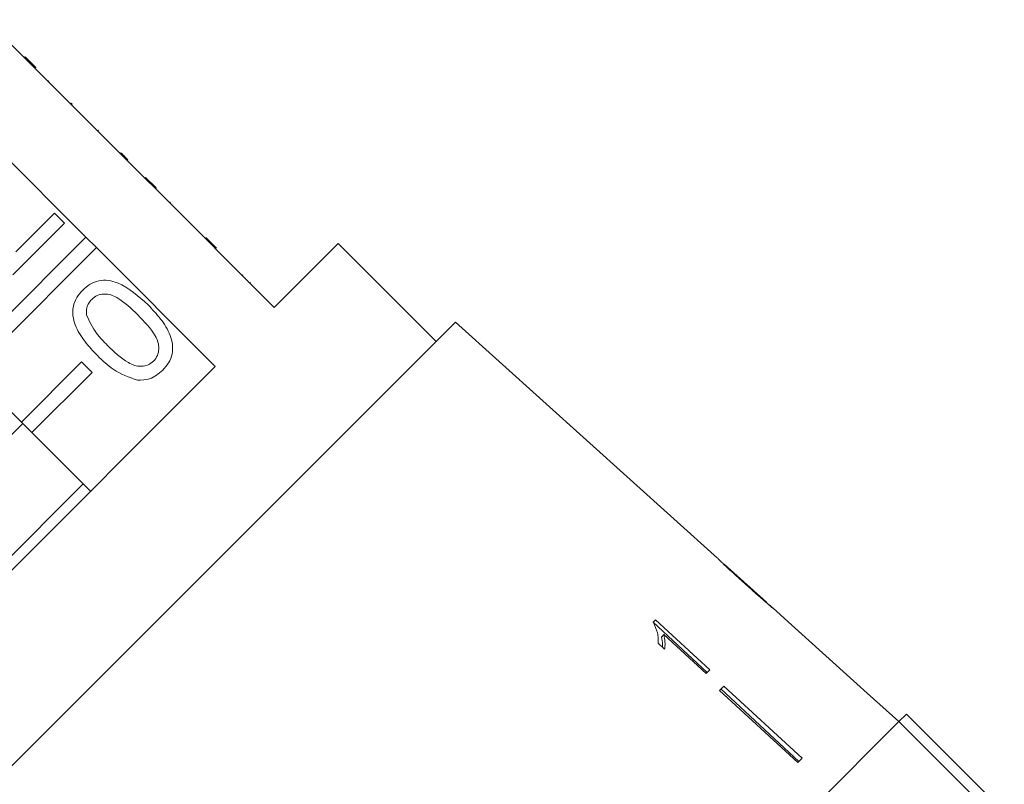
# Model space of a CAD drawing. Units: millimetres. Extents: x -199 to 684, y -135 to 375.
# Drawn here: x -107 to -61, y 266 to 302 of the extents above; entities that cross this region are included whole.
import ezdxf

# ---------------------------------------------------------------- set-up
doc = ezdxf.new("R2010")
doc.units = ezdxf.units.MM

msp = doc.modelspace()

# ---------------------------------------------------------------- linework, layer by layer
at = {"color": 7, "linetype": 'Continuous', "lineweight": 15}
for p, q in [((-106.877, 299.945), (-108.663, 301.731)), ((-106.842, 299.981), (-106.877, 299.945)), ((-106.382, 299.45), (-106.877, 299.945)), ((-106.347, 299.486), (-106.842, 299.981)), ((-106.347, 299.486), (-106.382, 299.45)), ((-101.22, 294.288), (-106.382, 299.45)), ((-105.725, 298.864), (-105.76, 298.828)), ((-104.678, 297.817), (-104.713, 297.781)), ((-104.631, 297.769), (-104.678, 297.817)), ((-104.631, 297.769), (-104.666, 297.734)), ((-109.153, 296.68), (-103.991, 291.518)), ((-103.401, 296.54), (-103.437, 296.505)), ((-102.343, 295.482), (-102.379, 295.447)), ((-102.013, 295.152), (-102.048, 295.116)), ((-101.185, 294.324), (-101.22, 294.288)), ((-100.726, 293.794), (-101.22, 294.288)), ((-100.69, 293.829), (-101.185, 294.324)), ((-100.69, 293.829), (-100.726, 293.794)), ((-95.139, 288.207), (-100.726, 293.794)), ((-100.014, 293.153), (-100.05, 293.118)), ((-107.289, 290.828), (-105.473, 292.644)), ((-105.473, 292.644), (-104.997, 292.168)), ((-104.997, 292.168), (-107.424, 289.741)), ((-103.991, 291.518), (-109.85, 285.659)), ((-103.496, 291.023), (-103.991, 291.518)), ((-97.862, 291), (-98.357, 291.495)), ((-109.355, 285.164), (-103.496, 291.023)), ((-103.496, 291.023), (-97.91, 285.437)), ((-98.133, 291.272), (-98.168, 291.236)), ((-92.134, 291.213), (-95.139, 288.207)), ((-87.538, 286.616), (-92.134, 291.213)), ((-96.612, 289.751), (-96.648, 289.716)), ((-96.255, 289.393), (-96.29, 289.358)), ((-86.631, 287.523), (-117.79, 256.365)), ((-74.32, 276.439), (-86.631, 287.523)), ((-97.91, 285.437), (-115.704, 267.643)), ((-104.193, 285.659), (-107.022, 282.83)), ((-103.698, 285.164), (-104.193, 285.659)), ((-107.022, 282.83), (-109.355, 285.164)), ((-106.527, 282.335), (-103.698, 285.164)), ((-106.954, 282.762), (-113.029, 276.687)), ((-107.022, 282.83), (-106.527, 282.335)), ((-103.769, 279.578), (-106.527, 282.335)), ((-104.126, 279.934), (-110.201, 273.859)), ((-72.02, 274.368), (-74.004, 276.154)), ((-72.02, 274.368), (-72.011, 274.359)), ((-71.004, 273.452), (-71.725, 274.102)), ((-77.225, 273.544), (-77.341, 273.427)), ((-74.8, 271.07), (-77.334, 273.435)), ((-74.672, 271.198), (-77.225, 273.544)), ((-71.004, 273.452), (-71.005, 273.451)), ((-76.843, 272.844), (-76.956, 272.731)), ((-76.843, 272.844), (-74.854, 271.017)), ((-77.108, 272.436), (-76.806, 272.159)), ((-74.854, 271.017), (-74.672, 271.198)), ((-74.024, 270.431), (-74.232, 270.224)), ((-74.232, 270.224), (-70.547, 266.838)), ((-74.158, 270.298), (-70.5, 266.885)), ((-74.024, 270.431), (-70.339, 267.046)), ((-67.283, 270.102), (-67.284, 270.101)), ((-65.794, 268.762), (-67.283, 270.102)), ((-65.795, 268.761), (-99.028, 235.528)), ((-65.795, 268.761), (-65.441, 269.115)), ((-61.199, 264.165), (-65.795, 268.761)), ((-60.845, 264.519), (-65.441, 269.115)), ((-70.339, 267.046), (-70.547, 266.838))]:
    msp.add_line(p, q, dxfattribs=at)
at = {"color": 7, "linetype": 'Continuous', "lineweight": 15, "flags": 128}
msp.add_lwpolyline([(-71.005, 273.451), (-67.773, 270.541), (-67.284, 270.101)], dxfattribs=at)
at = {"color": 7, "linetype": 'Continuous', "lineweight": 15}
for points, knots in [([(-102.013, 295.152), (-102.076, 295.215), (-102.188, 295.327), (-102.296, 295.435), (-102.343, 295.482)], [0, 0, 0, 0, 0.559956, 1, 1, 1, 1]), ([(-104.14, 289.027), (-104.029, 289.125), (-103.805, 289.322), (-103.384, 289.491), (-102.931, 289.513), (-102.074, 289.242), (-101.515, 288.738), (-101.069, 288.335)], [0, 0, 0, 0, 0.125373, 0.250644, 0.375698, 0.501113, 1, 1, 1, 1]), ([(-103.449, 285.956), (-103.653, 286.171), (-104.061, 286.602), (-104.461, 287.241), (-104.618, 287.818), (-104.605, 288.27), (-104.437, 288.693), (-104.239, 288.915), (-104.14, 289.027)], [0, 0, 0, 0, 0.250495, 0.500372, 0.625439, 0.750208, 0.87498, 1, 1, 1, 1]), ([(-101.547, 287.861), (-101.854, 288.162), (-102.239, 288.538), (-102.821, 288.821), (-103.143, 288.859), (-103.468, 288.8), (-103.634, 288.662), (-103.717, 288.593)], [0, 0, 0, 0, 0.500352, 0.625529, 0.750516, 0.875255, 1, 1, 1, 1]), ([(-103.717, 288.593), (-103.768, 288.536), (-103.868, 288.421), (-103.973, 288.163), (-103.963, 287.966), (-103.957, 287.845)], [0, 0, 0, 0, 0.280453, 0.560688, 1, 1, 1, 1]), ([(-101.069, 288.335), (-100.865, 288.12), (-100.457, 287.69), (-100.06, 287.05), (-99.902, 286.474), (-99.914, 286.022), (-100.084, 285.6), (-100.282, 285.378), (-100.381, 285.267)], [0, 0, 0, 0, 0.250479, 0.500353, 0.625387, 0.750173, 0.874968, 1, 1, 1, 1]), ([(-103.957, 287.845), (-103.818, 287.551), (-103.568, 287.025), (-103.156, 286.614), (-102.974, 286.433)], [0, 0, 0, 0, 0.5580588, 1, 1, 1, 1]), ([(-100.809, 285.695), (-100.742, 285.779), (-100.607, 285.947), (-100.551, 286.271), (-100.585, 286.592), (-100.873, 287.171), (-101.247, 287.554), (-101.547, 287.861)], [0, 0, 0, 0, 0.124656, 0.24942, 0.374387, 0.49959, 1, 1, 1, 1]), ([(-102.974, 286.433), (-102.668, 286.134), (-102.284, 285.76), (-101.706, 285.47), (-101.384, 285.438), (-101.06, 285.491), (-100.893, 285.627), (-100.809, 285.695)], [0, 0, 0, 0, 0.500363, 0.625568, 0.750538, 0.875304, 1, 1, 1, 1]), ([(-101.568, 284.796), (-101.964, 284.939), (-102.674, 285.196), (-103.211, 285.723), (-103.449, 285.956)], [0, 0, 0, 0, 0.557973, 1, 1, 1, 1]), ([(-100.381, 285.267), (-100.575, 285.104), (-100.921, 284.812), (-101.37, 284.801), (-101.568, 284.796)], [0, 0, 0, 0, 0.559716, 1, 1, 1, 1]), ([(-74.31, 276.429), (-74.302, 276.421), (-74.289, 276.406), (-74.157, 276.275), (-73.955, 276.083), (-73.677, 275.824), (-73.352, 275.526), (-73.14, 275.335), (-73.033, 275.239)], [0, 0, 0, 0, 0.181765, 0.305094, 0.428178, 0.63313, 0.815083, 1, 1, 1, 1]), ([(-73.843, 276.001), (-73.868, 276.024), (-73.929, 276.08), (-73.994, 276.143), (-74.013, 276.162), (-74.014, 276.163), (-74.015, 276.163)], [0, 0, 0, 0, 0.246169, 0.600864, 0.93588, 1, 1, 1, 1]), ([(-73.021, 275.253), (-73.092, 275.317), (-73.234, 275.445), (-73.489, 275.675), (-73.702, 275.87), (-73.822, 275.981), (-73.843, 276.001)], [0, 0, 0, 0, 0.251084, 0.502344, 0.911071, 1, 1, 1, 1]), ([(-73.033, 275.239), (-72.941, 275.156), (-72.758, 274.991), (-72.428, 274.698), (-72.155, 274.46), (-72.001, 274.328), (-71.973, 274.304)], [0, 0, 0, 0, 0.250896, 0.50211, 0.907492, 1, 1, 1, 1]), ([(-72.011, 274.359), (-72.015, 274.363), (-72.025, 274.37), (-72.114, 274.447), (-72.258, 274.571), (-72.574, 274.851), (-72.835, 275.085), (-73.021, 275.253)], [0, 0, 0, 0, 0.1155864, 0.232096, 0.371887, 0.5517916, 1, 1, 1, 1]), ([(-71.715, 274.093), (-71.724, 274.101), (-71.74, 274.114), (-71.868, 274.221), (-71.973, 274.311), (-72.019, 274.351)], [0, 0, 0, 0, 0.452292, 0.75959, 1, 1, 1, 1]), ([(-71.973, 274.304), (-71.914, 274.255), (-71.796, 274.156), (-71.724, 274.099), (-71.718, 274.094), (-71.715, 274.093)], [0, 0, 0, 0, 0.377808, 0.757883, 1, 1, 1, 1]), ([(-77.341, 273.427), (-77.263, 273.261), (-77.144, 273.005), (-77.097, 272.676), (-77.104, 272.517), (-77.108, 272.436)], [0, 0, 0, 0, 0.4782884, 0.736532, 1, 1, 1, 1]), ([(-76.902, 272.247), (-76.901, 272.289), (-76.897, 272.444), (-76.931, 272.61), (-76.956, 272.731)], [0, 0, 0, 0, 0.275193, 1, 1, 1, 1]), ([(-76.806, 272.159), (-76.798, 272.212), (-76.783, 272.319), (-76.783, 272.545), (-76.819, 272.724), (-76.843, 272.844)], [0, 0, 0, 0, 0.250757, 0.50142, 1, 1, 1, 1])]:
    msp.add_open_spline(points, degree=3, knots=knots, dxfattribs=at)

doc.saveas('drawing.dxf')
